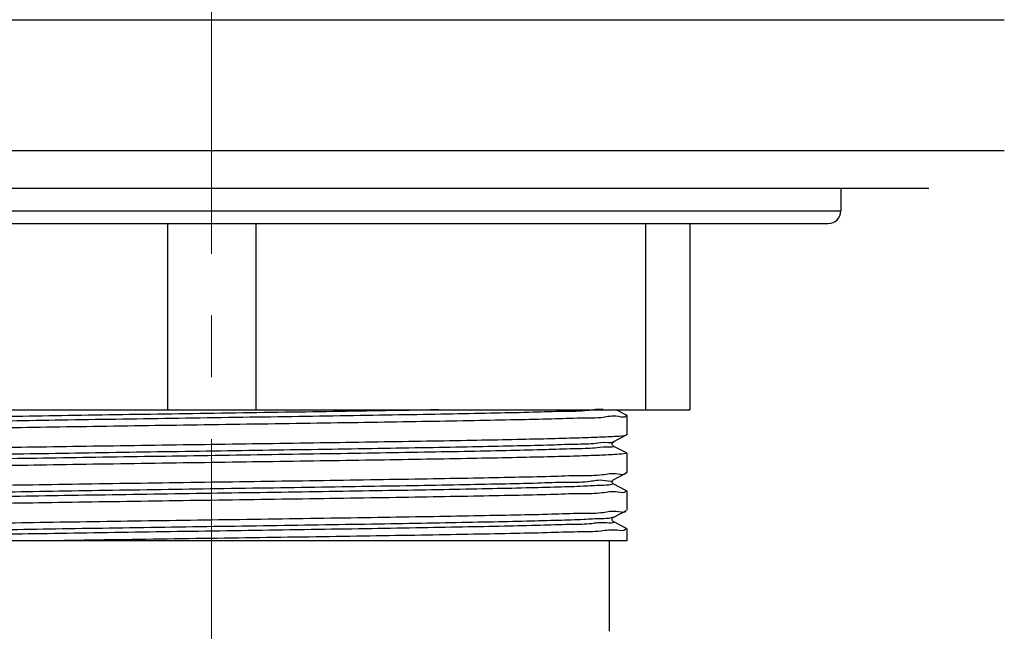
# Model space of a CAD drawing. Units: millimetres. Extents: x 72 to 9921, y -938 to 626.
# Drawn here: x 9186 to 9226, y -709 to -684 of the extents above; entities that cross this region are included whole.
import ezdxf

# ---------------------------------------------------------------- set-up
doc = ezdxf.new("R2010")
doc.units = ezdxf.units.MM
doc.header["$MEASUREMENT"] = 0
doc.linetypes.add('CENTER', pattern=[2, 1.25, -0.25, 0.25, -0.25])
doc.layers.add('Centerline', color=4, linetype='CENTER', lineweight=15)

msp = doc.modelspace()

# ---------------------------------------------------------------- linework, layer by layer
for p, q in [((9162.105711703683, -683.8959836501974), (9226.314788675987, -683.8959836501974)), ((9162.105711703683, -689.1958236489336), (9226.314788675987, -689.1958236489336)), ((9165.163050188403, -690.7246236486687), (9223.257450188688, -690.7246236486687)), ((9219.690250188443, -690.7246236486687), (9219.690250188443, -691.6419036495454)), ((9168.730250188648, -691.6419036495454), (9219.690250188443, -691.6419036495454)), ((9169.23985018942, -692.1515036503197), (9219.180650190257, -692.1515036503197)), ((9192.422539442294, -692.1515036503197), (9192.422539442294, -699.6935836483221)), ((9195.99796093738, -692.1515036503197), (9195.99796093738, -699.6935836483221)), ((9211.78733944325, -692.1515036503197), (9211.78733944325, -699.6935836483221)), ((9213.575050189502, -692.1515036503197), (9213.575050189502, -699.6935836483221)), ((9174.845450190172, -699.6935836483221), (9213.575050189502, -699.6935836483221)), ((9211.020558414955, -699.9125806869724), (9210.600035609288, -699.6935836483221)), ((9211.020558414955, -699.9125806869724), (9211.027050170098, -699.9193303766012)), ((9211.027050188215, -699.9193416688072), (9211.027050188215, -700.7053549548725)), ((9210.480568144361, -700.9933292353719), (9211.020558414955, -700.7121159367075)), ((9211.020558414955, -700.7121159367075), (9211.027050188215, -700.7053515532314)), ((9211.020558414955, -701.4413806867074), (9210.480568144361, -701.160167388043)), ((9211.027050188215, -701.4481416685423), (9211.027050188215, -702.2341549546074)), ((9210.480568144361, -702.5221292351068), (9211.020558414955, -702.2409159364424)), ((9211.020558414955, -702.2409159364424), (9211.027050133853, -702.2341745981792)), ((9211.020558414955, -702.9701806864423), (9210.480568144361, -702.6889673877779)), ((9211.027050188215, -702.9769416682773), (9211.027050188215, -703.7629549543426)), ((9210.480568144361, -704.050929234842), (9211.020558414955, -703.7697159361774)), ((9211.020558414955, -704.4989806861772), (9210.480568144361, -704.217767387513)), ((9211.027050188215, -704.5057416680124), (9211.027050188215, -704.9934236496472)), ((9211.026954698918, -704.9934236496472), (9177.918445950188, -704.9934236496472)), ((9210.313610188685, -704.9934236496472), (9210.313610188685, -708.6625436479756))]:
    msp.add_line(p, q)
for points in [[(9210.480572625518, -701.1601697231115), (9210.475688474598, -701.1573357081752), (9210.469065331712, -701.1525973851428), (9210.459216596846, -701.1434701632163), (9210.446506087686, -701.12649590656), (9210.436071970242, -701.1023865962702), (9210.432417178647, -701.076367280006), (9210.436361327196, -701.0501151610133), (9210.447318588052, -701.0256604754186), (9210.460531991288, -701.0086440270211), (9210.470542436135, -700.9997521888251), (9210.477061373342, -700.9953070334138), (9210.48047445685, -700.9933778576126)], [(9210.480572625518, -702.6889697228467), (9210.475688474598, -702.6861357079101), (9210.469065331712, -702.681397384878), (9210.459216596846, -702.6722701629515), (9210.446506087686, -702.6552959062951), (9210.436071970242, -702.6311865960051), (9210.432417178647, -702.6051672797412), (9210.436361327196, -702.5789151607485), (9210.447318588052, -702.5544604777422), (9210.460531991288, -702.5374440267562), (9210.470542436135, -702.5285521885601), (9210.477061373342, -702.5241070331488), (9210.48047445685, -702.5221778573475)], [(9210.480572625518, -704.2177697225816), (9210.475688474598, -704.214935707645), (9210.469065331712, -704.2101973872016), (9210.459216596846, -704.2010701626864), (9210.446506087686, -704.18409590603), (9210.436071970242, -704.1599865957403), (9210.432417178647, -704.133967282065), (9210.436361327196, -704.1077151604834), (9210.447318588052, -704.0832604774773), (9210.460531991288, -704.0662440290798), (9210.470542436135, -704.0573521882952), (9210.477061373342, -704.0529070328837), (9210.48047445685, -704.0509778570824)]]:
    msp.add_lwpolyline(points)
for centre, radius, start, end in [((9219.180650190257, -691.6419036495454), 0.509600000774592, 270, 0), ((9210.88997497439, -702.9524730266339), 0.10255816046112, 349.8651529104511, 352.2720887871918), ((9210.886684098856, -703.7844954637999), 0.105117659850112, 6.30488843259258, 8.735142364913232)]:
    msp.add_arc(centre, radius, start, end)
for points, start_tangent, end_tangent in [([(9203.409597676611, -699.6937796983113), (9202.04853114202, -699.7174953579504), (9199.956929554137, -699.7519474513585), (9197.750305962225, -699.7863995473554), (9195.47282679347, -699.8208516433524), (9193.170076666916, -699.8553037393492), (9190.888146013218, -699.8897558327571), (9188.672708554208, -699.9242079287542), (9186.568107126099, -699.9586600247508), (9184.616466133324, -699.9931121207478), (9182.856848428179, -700.027564214156), (9181.32447343303, -700.0620163101528), (9180.05001222395, -700.0964684061494), (9179.05897363546, -700.1309205021464), (9178.371193682971, -700.1653725955548), (9178.000438551935, -700.1998246915514), (9177.954129044207, -700.2342767875484), (9177.951653783326, -700.2373876116808)], (-0.9998340598273261, -0.01821682763839891), (-0.5851638206743807, -0.8109151021985972)), ([(9210.06806043625, -699.6870778775917), (9209.441580602077, -699.7260431695893), (9208.479107411651, -699.7604952629974), (9207.231037545509, -699.7949473589945), (9205.722351602646, -699.8293994549913), (9203.983246515912, -699.8638515509881), (9202.04853114202, -699.898303644396), (9199.956929554137, -699.9327557403931), (9197.750305962225, -699.9672078363899), (9195.47282679347, -700.0016599323867), (9193.170076666916, -700.0361120257949), (9190.888146013218, -700.0705641217917), (9188.672708554208, -700.1050162177885), (9186.568107126099, -700.1394683137855), (9184.616466133324, -700.1739204071937), (9182.856848428179, -700.2083725031905), (9181.32447343303, -700.2428245991873), (9180.05001222395, -700.2772766925955), (9179.05897363546, -700.3117287885923), (9178.371193682971, -700.3461808845891), (9178.000438551935, -700.3806329805859), (9177.97997223623, -700.3935375903957)], (-0.9913627170869012, 0.1311486300731994), (-0.8242124744693919, -0.5662806697469394)), ([(9210.990482595025, -699.9246295562207), (9210.991454757655, -699.935175567982), (9210.685794638077, -699.9684427589777), (9210.072700569901, -700.00170680462), (9209.170747856657, -700.0347445893506), (9207.991155895259, -700.067838993026), (9206.540503327673, -700.1012849410408), (9204.852298587, -700.1348232019336), (9202.975547160211, -700.1681356083511), (9200.944438766492, -700.2012950884766), (9198.767149330597, -700.2347748302686), (9196.500818626519, -700.2682969372493), (9194.210250188546, -700.3015416680937)], (0.1434166662610973, -0.9896623969003537), (-0.9998953457860151, -0.01446711704056617)), ([(9194.210250188546, -700.3015416680937), (9191.933393320789, -700.3345861551445), (9189.689691855849, -700.3677624415518), (9187.521828921585, -700.4010660539245), (9185.489078775205, -700.4342003375707), (9183.61823100019, -700.4673267410074), (9181.945448852643, -700.5004100181582), (9180.497228424825, -700.5335391139135), (9179.304277198651, -700.5666231625169), (9178.38247312636, -700.5998789189243), (9177.755422826092, -700.6331668796056), (9177.436923015237, -700.6662425302457), (9177.43059477445, -700.684795210527)], (-0.9998953457862092, -0.01446711702715178), (-0.2470352298739337, -0.9690064990499975)), ([(9194.210250188546, -701.087554954159), (9196.426520557772, -701.0553949999471), (9198.60728653564, -701.0231877204674), (9200.703524500866, -700.991099635633), (9202.68780269759, -700.9589980374292), (9204.532408035608, -700.9267557552175), (9206.204285820353, -700.8943430673521), (9207.65879520958, -700.8620471225686), (9208.868711150215, -700.8299877161057), (9209.831007178298, -700.7976749443303), (9210.522439566608, -700.7651113390568), (9210.921855538407, -700.7325843260189), (9211.016822082347, -700.7049995429138)], (0.9998953457870131, 0.01446711697158644), (0.8853863734187912, 0.4648558591265908)), ([(9177.430350317085, -701.4651505991574), (9177.429553685863, -701.4538084143862), (9177.738807033551, -701.4203586790038), (9178.362027673531, -701.3867721453539), (9179.28106710728, -701.3533638872127), (9180.46805028608, -701.3202832713157), (9181.920955871406, -701.2869418629302), (9183.611800083687, -701.2534598456109), (9185.492745816853, -701.2201515760448), (9187.52197386929, -701.1870770541077), (9189.675529231641, -701.1539884984591), (9191.924339138364, -701.120731667713), (9194.210250188546, -701.087554954159)], (-0.1242306814481755, 0.9922533637065295), (0.9998953457866676, 0.01446711699547032)), ([(9210.483389917019, -700.9901128153929), (9210.484287593034, -700.9910059015212), (9210.280013587322, -701.0252145989618), (9209.75861822758, -701.0594232989915), (9208.930390756035, -701.0936319964321), (9207.811675439698, -701.1278406964616), (9206.424549056497, -701.1620493939024), (9204.79638521079, -701.1962580939321), (9202.959314153264, -701.2304667913727), (9200.949588719166, -701.2646754914022), (9198.806868911932, -701.2988841888427), (9196.573439243497, -701.3330928888724), (9194.293374309716, -701.3673015863133), (9192.011669000502, -701.4015102863425), (9189.773350580908, -701.4357189837833), (9187.622590114624, -701.4699276838126), (9185.601830797317, -701.5041363812536), (9183.750950368507, -701.5383450812831), (9182.10647418306, -701.5725537787239), (9180.700854394596, -701.6067624761647), (9179.56182956164, -701.640971176194), (9178.711877247413, -701.6751798736348), (9178.167770442204, -701.7093885736645), (9177.940246573882, -701.743597271105), (9177.94589774311, -701.747559970768)], (0.7459096491665212, -0.6660471419353717), (0.8625419607799623, -0.5059855392141739)), ([(9210.476193677852, -701.1683915907379), (9210.482784699303, -701.1728678061879), (9210.266342189607, -701.2072872267549), (9209.729139056537, -701.2417066499108), (9208.88190728119, -701.2761260704781), (9207.741572435843, -701.310545493634), (9206.330915567574, -701.3449649167899), (9204.678118069562, -701.3793843373571), (9202.816198717213, -701.413803760513), (9200.782354003484, -701.4482231810803), (9198.617215066693, -701.4826426042362), (9196.364035979721, -701.5170620248032), (9194.067829629603, -701.5514814479591), (9191.774468488253, -701.5859008685263), (9189.52976818083, -701.6203202916824), (9187.378572216461, -701.6547397148383), (9185.363856116586, -701.6891591354054), (9183.525868878532, -701.7235785585615), (9181.901328893822, -701.7579979791285), (9180.52269042076, -701.7924174022846), (9179.41749520677, -701.8268368228516), (9178.607822297534, -701.8612562460075), (9178.109846931657, -701.8956756665746), (9178.01501898, -701.907109281454)], (0.8826223672828015, -0.470082712692249), (-0.9900489929593026, -0.1407231023686974)), ([(9211.02295692663, -701.4437330613573), (9210.921855538407, -701.4753710396888), (9210.522439566608, -701.5078980527264), (9209.831007178298, -701.5404616579997), (9208.868711150215, -701.5727744297756), (9207.65879520958, -701.6048338336493), (9206.204285820353, -701.6371297810219), (9204.532408035608, -701.6695424688871), (9202.68780269759, -701.7017847485104), (9200.703524500866, -701.7338863493026), (9198.60728653564, -701.7659744315486), (9196.426520557772, -701.7981817136169), (9194.210250188546, -701.8303416678289)], (-0.7325683646126127, -0.6806934634391624), (-0.9998953457857794, -0.01446711705685874)), ([(9194.210250188546, -701.8303416678289), (9191.924339138364, -701.863518378794), (9189.675529231641, -701.8967752121289), (9187.52197386929, -701.9298637677773), (9185.492745816853, -701.9629382871256), (9183.611800083687, -701.9962465592805), (9181.920955871406, -702.0297285740112), (9180.46805028608, -702.0630699849853), (9179.28106710728, -702.0961506008825), (9178.362027673531, -702.129558859024), (9177.738807033551, -702.1631453926736), (9177.429553685863, -702.1965951280561), (9177.429870947148, -702.2033245424539)], (-0.9998953457868148, -0.01446711698529375), (0.08179077154676716, -0.9966495219934562)), ([(9210.455189977918, -702.5300332434431), (9210.455302061215, -702.5303973433072), (9210.15211779793, -702.5646060407478), (9209.534336084442, -702.5988147407775), (9208.614148247321, -702.6330234382183), (9207.409713311019, -702.6672321382478), (9205.944799642486, -702.7014408356883), (9204.248315905257, -702.7356495357178), (9202.353740580387, -702.7698582331586), (9200.29846129218, -702.8040669331881), (9198.123037001496, -702.8382756306289), (9195.870397618291, -702.8724843306582), (9193.584996822046, -702.9066930280992), (9191.311934798236, -702.9409017281284), (9189.096068248342, -702.9751104255695), (9186.981125168408, -703.0093191255987), (9185.008841929834, -703.0435278230395), (9183.218139649885, -703.0777365204804), (9181.644356117155, -703.1119452205098), (9180.318548439627, -703.1461539179506), (9179.266880159008, -703.1803626179801), (9178.51010493908, -703.2145713154209), (9178.063157012235, -703.2487800154504), (9177.93485646896, -703.282988712891), (9177.937847464204, -703.2899021705725)], (0.2966913533697665, -0.9549734241514873), (0.8506302078378697, -0.5257644429910631)), ([(9194.210250188546, -702.6163549538942), (9196.487996758915, -702.5832974738166), (9198.74098572935, -702.5499812903868), (9200.913205026874, -702.5166013352457), (9202.945869052703, -702.4834517312702), (9204.813198736021, -702.4503662226014), (9206.484480081559, -702.4172871263115), (9207.934025244096, -702.3840885169577), (9209.125070241309, -702.350996673574), (9210.043302530848, -702.3177915172257), (9210.666722071051, -702.2846143143947), (9210.984058471447, -702.2515569534005), (9210.989700841452, -702.233702484559)], (0.9998953457871831, 0.01446711695984323), (0.2276291627933397, 0.973747895631104)), ([(9177.430964305546, -702.9970946990484), (9177.431390075042, -702.9822077375541), (9177.7411190286, -702.9489930415959), (9178.35572709373, -702.9158451254973), (9179.260534301655, -702.8828109313879), (9180.44281944383, -702.8497177884424), (9181.893111375328, -702.8163328162691), (9183.576642196334, -702.7829157433728), (9185.44408352286, -702.7497757592591), (9187.474779287673, -702.7166217828546), (9189.65242172538, -702.6831357633), (9191.919208352927, -702.6496065993379), (9194.210250188546, -702.6163549538942)], (-0.03898839757835024, 0.9992396633712418), (0.9998953457862992, 0.01446711702092915)), ([(9210.478054479114, -702.6863871886001), (9210.477037579978, -702.6873223732737), (9210.39593151478, -702.7217417964296), (9209.991475954663, -702.7561612169968), (9209.271750915701, -702.7905806401527), (9208.251134705322, -702.8250000633086), (9206.950016685507, -702.8594194838759), (9205.394389948298, -702.8938389070317), (9203.61533202965, -702.9282583275988), (9201.6483840633, -702.9626777507547), (9199.532840756801, -702.9970971713221), (9197.310965381257, -703.0315165944778), (9195.027145462791, -703.065936015045), (9192.727006015572, -703.100355438201), (9190.456498083215, -703.1347748613571), (9188.260980743515, -703.1691942819243), (9186.184314949067, -703.20361370508), (9184.267987299158, -703.238033125647), (9182.550281230175, -703.2724525488034), (9181.06551222366, -703.3068719693704), (9179.843342256507, -703.3412913925263), (9178.908187229375, -703.3757108156822), (9178.278729204016, -703.4101302362494), (9178.031380998204, -703.3869350639495)], (-0.7159758611538988, -0.6981250362542037), (-0.9962433587231482, -0.08659774939350744)), ([(9210.990932851673, -702.9705197218545), (9210.984058471447, -702.9943436644814), (9210.666722071051, -703.0274010254757), (9210.043302530848, -703.0605782283067), (9209.125070241309, -703.0937833872435), (9207.934025244096, -703.1268752280387), (9206.484480081559, -703.1600738399809), (9204.813198736021, -703.1931529362714), (9202.945869052703, -703.22623844494), (9200.913205026874, -703.2593880489155), (9198.74098572935, -703.2927680040564), (9196.487996758915, -703.3260841874865), (9194.210250188546, -703.3591416675638)], (-0.1755812843794167, -0.9844649371997332), (-0.9998953457869738, -0.01446711697430194)), ([(9194.210250188546, -703.3591416675638), (9191.919208352927, -703.3923933130077), (9189.65242172538, -703.4259224769698), (9187.474779287673, -703.4594084965242), (9185.44408352286, -703.492562472929), (9183.576642196334, -703.5257024570424), (9181.893111375328, -703.5591195299389), (9180.44281944383, -703.5925045021122), (9179.260534301655, -703.6255976450577), (9178.35572709373, -703.6586318365783), (9177.7411190286, -703.6917797526771), (9177.431390075042, -703.7249944512239), (9177.43087800638, -703.7347566435765)], (-0.9998953457869538, -0.01446711697568594), (-0.005687727075474779, -0.9999838247495382)), ([(9194.210250188546, -704.1451549562175), (9196.500766770907, -704.1119109812937), (9198.766026708767, -704.0784049893941), (9200.941411075466, -704.0449561807905), (9202.970889653341, -704.0118278487219), (9204.84847855434, -703.9785078623913), (9206.537514286953, -703.9449618170734), (9207.988966069352, -703.9115075539357), (9209.169236026497, -703.8784057619162), (9210.072156082093, -703.8453438136253), (9210.685994827509, -703.81204159401), (9210.99162174614, -703.7787516580988), (9210.991165962467, -703.7729515363385)], (0.9998953457859405, 0.01446711704571483), (-0.10942161859437, 0.9939954272451098)), ([(9177.429243631708, -704.5343908826221), (9177.436899866472, -704.509860478152), (9177.755611487737, -704.4767669391251), (9178.38341799302, -704.4434517549594), (9179.305948561636, -704.4101842274242), (9180.499187524194, -704.3771034380798), (9181.946860008204, -704.3439934655532), (9183.620601685194, -704.3108958699272), (9185.492253655815, -704.2777599035812), (9187.524915307746, -704.2446306732102), (9189.691556133825, -704.2113477243838), (9191.93306585717, -704.1782042247232), (9194.210250188546, -704.1451549562175)], (0.1934704045418784, 0.9811061117771115), (0.9998953457875949, 0.01446711693137857)), ([(9210.472841823888, -704.0391304664699), (9210.395539896315, -704.0697887850934), (9209.994019766116, -704.1039974825339), (9209.281022099021, -704.1382061825634), (9208.270617216702, -704.1724148800042), (9206.982744488567, -704.2066235800337), (9205.442818849326, -704.2408322774745), (9203.681229251117, -704.275040977504), (9201.732738975385, -704.3092496749446), (9199.635799604184, -704.3434583749743), (9197.431792223797, -704.3776670724149), (9195.16421080564, -704.4118757724445), (9192.877803889893, -704.4460844698851), (9190.617691523046, -704.4802931673257), (9188.428474853754, -704.5145018673554), (9186.353355967265, -704.548710564796), (9184.433285344552, -704.5829192648257), (9182.706153739557, -704.6171279622663), (9181.206044431674, -704.651336662296), (9179.962560637941, -704.6855453597366), (9179.00024131871, -704.7197540597663), (9178.338076922693, -704.7539627572069), (9177.989134629155, -704.7881714572363), (9177.960300475548, -704.8223801546771), (9177.958992741274, -704.8248471988059)], (-0.8406470451464848, -0.5415833689160738), (-0.4467521029480513, -0.8946577884931723)), ([(9210.466468336614, -704.2335189120897), (9210.469274949442, -704.2361963661042), (9210.198972461367, -704.2706157866714), (9209.609255229698, -704.3050352098271), (9208.711904336342, -704.3394546303944), (9207.524846608787, -704.3738740535503), (9206.07179649255, -704.4082934741177), (9204.381782306591, -704.4427128972734), (9202.488566307555, -704.4771323178406), (9200.429970230245, -704.5115517409968), (9198.24711967542, -704.5459711641524), (9195.983622551365, -704.5803905847197), (9193.68469787576, -704.6148100078758), (9191.396272422528, -704.6492294284426), (9189.164063218414, -704.6836488515985), (9187.032664228253, -704.718068272166), (9185.044655479636, -704.7524876953219), (9183.2397524248, -704.7869071158891), (9181.654012516912, -704.821326539045), (9180.319114882775, -704.8557459622009), (9179.261727441524, -704.8901653827679), (9178.502974151736, -704.924584805924), (9178.171110897827, -704.9527486110012)], (0.7449377552292501, -0.6671339751759057), (-0.9980833724557076, -0.06188361356160152)), ([(9187.146079852566, -704.9934236496472), (9189.303989592587, -704.9599762182684), (9191.554637175104, -704.9265262654294), (9193.855361013404, -704.8930768096341), (9196.163350997955, -704.8596190568373), (9198.43452519636, -704.8261604678682), (9200.625942025916, -704.7927019643284), (9202.696201823339, -704.7592440147853), (9204.60627444541, -704.7257857545899), (9206.320099301382, -704.6923270879583), (9207.805289679072, -704.6588685740635), (9209.033794043105, -704.625410684062), (9209.982447432103, -704.5919528976112), (9210.633351093755, -704.5584946814251), (9210.97420257346, -704.5250364833598), (9210.998435191945, -704.4918562335488)], (0.9998729264605658, 0.0159414845978694), (0.4365656088900768, 0.8996724232377231))]:
    msp.add_spline(points, degree=3, dxfattribs=dict(start_tangent=start_tangent, end_tangent=end_tangent))
at = {"layer": 'Centerline', "ltscale": 10}
msp.add_line((9194.210250188542, -853.3780511133045), (9194.210250188542, -626.9141634156069), dxfattribs=at)

doc.saveas('drawing.dxf')
